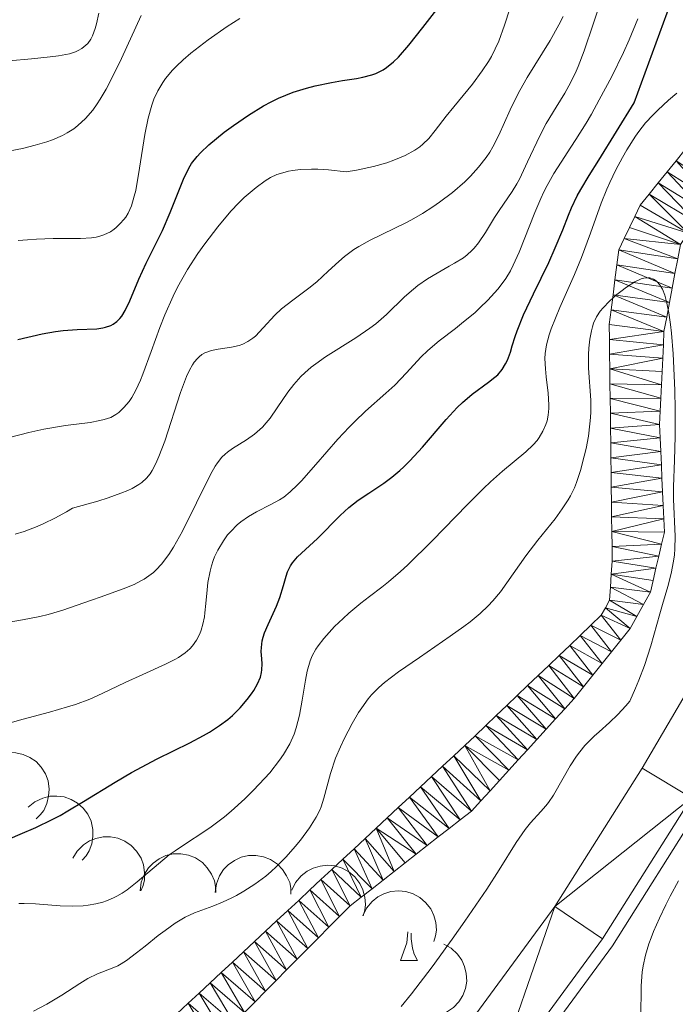
# Model space of a CAD drawing. Units: metres. Extents: x 667506 to 672034, y 4748587 to 4751666.
# Drawn here: x 668962 to 669005, y 4749652 to 4749717 of the extents above; entities that cross this region are included whole.
import ezdxf

# ---------------------------------------------------------------- set-up
doc = ezdxf.new("R2010")
doc.units = ezdxf.units.M
doc.header["$MEASUREMENT"] = 0
for name, color, linetype, lineweight in [('Carátula', 7, 'Continuous', 0), ('Edificios construcciones cerramientos', 7, 'Continuous', 0), ('Elementos auxiliares', 7, 'Continuous', 0), ('Entidades rústicas y varios', 7, 'Continuous', 0), ('Hidrografía', 7, 'Continuous', 0), ('Relieve y altimetría', 7, 'Continuous', 0), ('Viales y ferrocarril', 7, 'Continuous', 0)]:
    doc.layers.add(name, color=color, linetype=linetype, lineweight=lineweight)

msp = doc.modelspace()

# ---------------------------------------------------------------- linework, layer by layer
at = {"layer": 'Carátula', "color": 7, "linetype": 'Continuous', "lineweight": 0}
msp.add_3dface([(667579.92, 4748586.87), (672033.56, 4748697.16), (671960.03, 4751666.26), (667506.4, 4751555.97)], dxfattribs=at)
at = {"layer": 'Edificios construcciones cerramientos', "color": 170, "linetype": 'Continuous', "lineweight": 0}
msp.add_polyline3d([(669016.83, 4749746.95, 823.35), (669017.41, 4749741.72, 822.83), (669019.37, 4749730.76, 821.51), (669021.42, 4749709.72, 820.57), (669021.14, 4749702.3, 819.75), (669020.08, 4749694.27, 819.75), (669018.47, 4749687.71, 819.03), (669015.68, 4749680.93, 818.91), (669006.59, 4749665.45, 817.83), (669000.69, 4749656.11, 817.11), (668993.31, 4749646.04, 816.52), (668986.28, 4749637.35, 816.03), (668969.63, 4749622.45, 815.3), (668961.5, 4749615.95, 815.06), (668935.79, 4749596.61, 812.79), (668921.6, 4749584.33, 811.86), (668914.46, 4749576.46, 811.63), (668907.26, 4749566.85, 811.51), (668907.32, 4749562.92, 811.31)], dxfattribs=at)
at = {"layer": 'Elementos auxiliares', "color": 250, "linetype": 'Continuous', "lineweight": 0}
msp.add_3dface([(668452.97, 4749002.33), (671856.06, 4749086.6), (671798.07, 4751399.97), (668396.16, 4751315.66)], dxfattribs=at)
at = {"layer": 'Entidades rústicas y varios', "color": 92, "linetype": 'Continuous', "lineweight": 0, "flags": 128}
for points, elevation in [([(668959.329, 4749668.278), (668959.791, 4749668.598), (668960.339, 4749668.804), (668960.815, 4749668.879), (668961.261, 4749668.858), (668961.743, 4749668.757), (668962.194, 4749668.561), (668962.597, 4749668.281), (668962.939, 4749667.912), (668963.211, 4749667.484), (668963.387, 4749667.008), (668963.462, 4749666.462), (668963.425, 4749665.991), (668963.306, 4749665.51), (668963.104, 4749665.061), (668962.873, 4749664.758), (668962.592, 4749664.49)], 827.512), ([(668962.081, 4749665.267), (668962.515, 4749665.625), (668963.044, 4749665.876), (668963.513, 4749665.989), (668963.958, 4749666.006), (668964.447, 4749665.946), (668964.913, 4749665.788), (668965.338, 4749665.542), (668965.709, 4749665.203), (668966.016, 4749664.799), (668966.231, 4749664.339), (668966.351, 4749663.801), (668966.353, 4749663.328), (668966.275, 4749662.84), (668966.111, 4749662.376), (668965.905, 4749662.054), (668965.648, 4749661.764)], 824.626), ([(668965.017, 4749661.892), (668965.311, 4749662.371), (668965.73, 4749662.781), (668966.136, 4749663.041), (668966.552, 4749663.202), (668967.034, 4749663.304), (668967.526, 4749663.306), (668968.008, 4749663.212), (668968.469, 4749663.013), (668968.89, 4749662.73), (668969.243, 4749662.366), (668969.533, 4749661.896), (668969.688, 4749661.45), (668969.773, 4749660.962), (668969.769, 4749660.47), (668969.68, 4749660.1), (668969.531, 4749659.741)], 822.194), ([(668969.474, 4749659.748), (668969.545, 4749660.306), (668969.76, 4749660.851), (668970.023, 4749661.255), (668970.336, 4749661.572), (668970.735, 4749661.862), (668971.182, 4749662.066), (668971.66, 4749662.178), (668972.163, 4749662.185), (668972.663, 4749662.1), (668973.134, 4749661.913), (668973.59, 4749661.603), (668973.915, 4749661.259), (668974.193, 4749660.85), (668974.391, 4749660.399), (668974.461, 4749660.024), (668974.473, 4749659.636)], 821.569), ([(668974.442, 4749659.637), (668974.514, 4749660.194), (668974.728, 4749660.74), (668974.992, 4749661.143), (668975.305, 4749661.46), (668975.703, 4749661.751), (668976.151, 4749661.955), (668976.629, 4749662.066), (668977.131, 4749662.074), (668977.631, 4749661.989), (668978.103, 4749661.801), (668978.559, 4749661.492), (668978.884, 4749661.148), (668979.161, 4749660.738), (668979.36, 4749660.288), (668979.43, 4749659.913), (668979.441, 4749659.525)], 822.119), ([(668979.506, 4749659.775), (668979.751, 4749660.281), (668980.128, 4749660.73), (668980.506, 4749661.029), (668980.904, 4749661.23), (668981.373, 4749661.379), (668981.863, 4749661.431), (668982.351, 4749661.384), (668982.83, 4749661.232), (668983.277, 4749660.992), (668983.665, 4749660.665), (668983.999, 4749660.226), (668984.198, 4749659.797), (668984.331, 4749659.321), (668984.376, 4749658.83), (668984.323, 4749658.453), (668984.211, 4749658.081)], 822.341), ([(668984.189, 4749658.089), (668984.434, 4749658.595), (668984.81, 4749659.044), (668985.189, 4749659.343), (668985.586, 4749659.544), (668986.056, 4749659.693), (668986.545, 4749659.744), (668987.034, 4749659.698), (668987.513, 4749659.545), (668987.96, 4749659.306), (668988.347, 4749658.978), (668988.682, 4749658.54), (668988.881, 4749658.111), (668989.013, 4749657.634), (668989.058, 4749657.144), (668989.006, 4749656.766), (668988.893, 4749656.395)], 821.862), ([(668989.539, 4749656.222), (668990.031, 4749655.949), (668990.458, 4749655.547), (668990.735, 4749655.153), (668990.914, 4749654.745), (668991.036, 4749654.267), (668991.06, 4749653.776), (668990.986, 4749653.29), (668990.807, 4749652.821), (668990.543, 4749652.388), (668990.194, 4749652.02), (668989.737, 4749651.711), (668989.298, 4749651.536), (668988.814, 4749651.43), (668988.322, 4749651.413), (668987.948, 4749651.487), (668987.583, 4749651.62)], 821.196)]:
    msp.add_lwpolyline(points, dxfattribs=dict(at, elevation=elevation))
for points in [[(668986.68, 4749655.14), (668987.11, 4749656.3), (668987.16, 4749657.02)], [(668987.38, 4749656.94), (668987.4, 4749656.56), (668987.47, 4749655.94), (668987.59, 4749655.54), (668987.8, 4749655.14)], [(668986.68, 4749655.14), (668987.8, 4749655.14)]]:
    msp.add_lwpolyline(points, dxfattribs=at)
at = {"layer": 'Hidrografía', "color": 142, "linetype": 'Continuous', "lineweight": 13}
for points in [[(669004.91, 4749708.02, 815.98), (669004.32, 4749707.29, 815.88), (669003.72, 4749706.55, 815.7), (669003.12, 4749705.82, 815.59), (669002.52, 4749705.08, 815.49), (669002.17, 4749704.34, 815.6), (669001.82, 4749703.6, 815.49), (669001.47, 4749702.87, 815.55), (669001.12, 4749702.13, 815.84), (669000.99, 4749701.14, 815.42), (669000.86, 4749700.15, 815.12), (669000.74, 4749699.16, 814.92), (669000.61, 4749698.17, 814.8), (669000.48, 4749697.18, 814.68), (669000.49, 4749696.2, 814.67), (669000.5, 4749695.22, 814.77), (669000.52, 4749694.25, 814.71), (669000.53, 4749693.27, 814.49), (669000.54, 4749692.29, 814.39), (669000.56, 4749691.32, 814.21), (669000.57, 4749690.34, 814.06), (669000.58, 4749689.36, 814.31), (669000.59, 4749688.38, 814.29), (669000.6, 4749687.4, 814.18), (669000.62, 4749686.43, 814.13), (669000.63, 4749685.45, 814.02), (669000.64, 4749684.47, 813.98), (669000.66, 4749683.5, 813.97), (669000.67, 4749682.52, 813.94), (669000.68, 4749681.54, 813.91), (669000.62, 4749680.68, 813.89), (669000.57, 4749679.82, 813.89)], [(668976.38, 4749651.69, 810.73), (668977.07, 4749652.4, 810.95), (668977.77, 4749653.1, 811.38), (668978.47, 4749653.8, 812.03), (668979.16, 4749654.51, 812.28), (668979.86, 4749655.22, 811.93), (668980.56, 4749655.92, 811.25), (668981.26, 4749656.62, 810.85), (668981.95, 4749657.33, 810.74), (668982.65, 4749658.04, 810.96), (668983.35, 4749658.74, 811.27), (668984.08, 4749659.31, 811.47), (668984.81, 4749659.88, 811.47), (668985.54, 4749660.45, 811.52), (668986.27, 4749661.02, 811.83), (668987, 4749661.59, 811.99), (668987.72, 4749662.16, 812.16), (668988.45, 4749662.73, 812.36), (668989.18, 4749663.3, 812.47), (668989.91, 4749663.87, 812.53), (668990.64, 4749664.44, 812.67), (668991.37, 4749665.01, 812.86), (668991.99, 4749665.69, 813.27), (668992.61, 4749666.36, 813.6), (668993.22, 4749667.04, 813.44), (668993.84, 4749667.72, 813.39), (668994.46, 4749668.4, 813.4), (668995.08, 4749669.07, 813.39), (668995.7, 4749669.75, 813.42), (668996.32, 4749670.43, 813.44), (668996.93, 4749671.11, 813.47), (668997.55, 4749671.78, 813.44), (668998.17, 4749672.46, 813.51), (668998.78, 4749673.23, 813.6), (668999.4, 4749674, 813.64), (669000.02, 4749674.77, 813.66), (669000.63, 4749675.54, 813.75), (669001.24, 4749676.31, 813.92), (669001.86, 4749677.08, 814.01), (669002.31, 4749677.88, 813.99), (669002.75, 4749678.68, 814.08), (669003.2, 4749679.48, 814.32), (669003.39, 4749680.27, 814.03), (669003.57, 4749681.07, 814.02), (669003.76, 4749681.86, 814.16), (669003.94, 4749682.66, 814.28), (669004.13, 4749683.45, 814.3), (669004.09, 4749684.34, 814.51), (669004.05, 4749685.23, 814.61), (669004.01, 4749686.12, 814.6), (669003.97, 4749687.02, 814.56), (669003.93, 4749687.91, 814.51), (669003.89, 4749688.8, 814.45), (669003.85, 4749689.69, 814.46), (669003.81, 4749690.58, 814.6), (669003.85, 4749691.46, 814.74), (669003.89, 4749692.33, 814.78), (669003.93, 4749693.21, 814.82), (669003.98, 4749694.09, 814.85), (669004.02, 4749694.97, 814.86), (669004.06, 4749695.84, 814.85), (669004.1, 4749696.72, 814.88), (669004.28, 4749697.68, 814.95), (669004.46, 4749698.64, 815), (669004.64, 4749699.6, 815.09), (669004.83, 4749700.57, 815.2), (669005.01, 4749701.53, 815.29)], [(669000.57, 4749679.82, 813.89), (669000.51, 4749678.96, 813.87), (669000.23, 4749678.46, 813.85), (668999.95, 4749677.96, 813.84), (668999.26, 4749677.3, 813.86), (668998.56, 4749676.63, 813.9), (668997.87, 4749675.97, 813.84), (668997.17, 4749675.31, 813.71), (668996.48, 4749674.64, 813.61), (668995.79, 4749673.98, 813.44), (668995.09, 4749673.32, 813.48), (668994.4, 4749672.66, 813.59), (668993.71, 4749671.99, 813.48), (668993.01, 4749671.33, 813.36), (668992.32, 4749670.67, 813.28), (668991.62, 4749670, 813.12), (668990.93, 4749669.34, 812.93), (668990.2, 4749668.66, 812.84), (668989.47, 4749667.98, 812.67), (668988.74, 4749667.29, 812.58), (668988, 4749666.61, 812.52), (668987.27, 4749665.93, 812.38), (668986.54, 4749665.25, 812.16), (668985.81, 4749664.57, 812.1), (668985.08, 4749663.89, 812.02), (668984.35, 4749663.2, 811.95), (668983.62, 4749662.52, 811.83), (668982.88, 4749661.84, 811.81), (668982.15, 4749661.16, 811.56), (668981.42, 4749660.48, 811.46), (668980.69, 4749659.8, 811.45), (668979.96, 4749659.11, 811.21), (668979.23, 4749658.43, 810.9), (668978.5, 4749657.75, 810.74), (668977.76, 4749657.07, 810.68), (668977.03, 4749656.39, 810.65), (668976.3, 4749655.7, 810.72), (668975.57, 4749655.02, 810.69), (668974.84, 4749654.34, 810.64), (668974.11, 4749653.66, 810.68), (668973.38, 4749652.98, 810.73), (668972.64, 4749652.3, 810.72), (668971.91, 4749651.61, 810.6)]]:
    msp.add_polyline3d(points, dxfattribs=at)
at = {"layer": 'Relieve y altimetría', "color": 36, "linetype": 'Continuous', "lineweight": 30, "flags": 128}
for points, elevation in [([(668960.89, 4749663.21), (668961.55, 4749663.48), (668962.59, 4749663.93), (668963.65, 4749664.45), (668964.18, 4749664.73), (668964.7, 4749665.02), (668965.74, 4749665.64), (668967.82, 4749666.93), (668968.91, 4749667.57), (668970.6, 4749668.46), (668972.75, 4749669.53), (668973.66, 4749670.02), (668974.06, 4749670.24), (668974.73, 4749670.68), (668975.27, 4749671.08), (668975.57, 4749671.34), (668976.08, 4749671.85), (668976.56, 4749672.4), (668976.83, 4749672.76), (668976.98, 4749672.99), (668977.24, 4749673.42), (668977.43, 4749673.88), (668977.5, 4749674.17), (668977.53, 4749674.36), (668977.54, 4749674.76), (668977.51, 4749675.08), (668977.48, 4749675.56), (668977.49, 4749675.82), (668977.55, 4749676.27), (668977.61, 4749676.52), (668977.7, 4749676.79), (668977.93, 4749677.36), (668978.48, 4749678.56), (668978.72, 4749679.14), (668978.95, 4749679.93), (668979.12, 4749680.55), (668979.21, 4749680.83), (668979.41, 4749681.24), (668979.55, 4749681.43), (668979.88, 4749681.82), (668981.2, 4749683.04), (668982.69, 4749684.57), (668983.26, 4749685.08), (668983.57, 4749685.33), (668983.89, 4749685.57), (668984.59, 4749686.03), (668985.58, 4749686.7), (668986.11, 4749687.09), (668986.64, 4749687.53), (668986.91, 4749687.78), (668987.31, 4749688.18), (668988.13, 4749689.07), (668989.7, 4749690.9), (668990.44, 4749691.7), (668990.78, 4749692.03), (668991.43, 4749692.58), (668992.51, 4749693.37), (668992.93, 4749693.7), (668993.11, 4749693.87), (668993.4, 4749694.22), (668993.63, 4749694.59), (668993.75, 4749694.84), (668993.95, 4749695.36), (668994.07, 4749695.77), (668994.27, 4749696.4), (668994.4, 4749696.77), (668994.82, 4749697.83), (668995.48, 4749699.22), (668996.48, 4749701.29), (668996.92, 4749702.25), (668997.41, 4749703.46), (668997.78, 4749704.42), (668997.99, 4749704.9), (668998.37, 4749705.69), (668998.61, 4749706.12), (668999.16, 4749707.05), (668999.8, 4749708.05), (669002.13, 4749711.85), (669004.8, 4749719.15)], 825), ([(668961.39, 4749696.21), (668963, 4749696.57), (668963.87, 4749696.72), (668964.38, 4749696.79), (668965.32, 4749696.86), (668966.61, 4749696.91), (668967, 4749696.97), (668967.19, 4749697.01), (668967.54, 4749697.13), (668967.7, 4749697.22), (668967.93, 4749697.38), (668968.14, 4749697.59), (668968.26, 4749697.74), (668968.49, 4749698.11), (668968.8, 4749698.75), (668969.38, 4749700.18), (668969.87, 4749701.24), (668970.59, 4749702.66), (668970.95, 4749703.41), (668971.46, 4749704.6), (668972.08, 4749706.14), (668972.35, 4749706.8), (668972.69, 4749707.52), (668972.88, 4749707.84), (668973.24, 4749708.31), (668973.46, 4749708.55), (668974.02, 4749709.08), (668975.04, 4749709.91), (668975.65, 4749710.36), (668976.63, 4749711.03), (668977.64, 4749711.65), (668978.14, 4749711.92), (668978.63, 4749712.16), (668979.58, 4749712.55), (668980.47, 4749712.83), (668981.04, 4749712.98), (668982.12, 4749713.2), (668982.86, 4749713.32), (668983.78, 4749713.47), (668984.2, 4749713.55), (668984.78, 4749713.7), (668985.05, 4749713.8), (668985.54, 4749714.04), (668985.77, 4749714.19), (668986.23, 4749714.56), (668986.55, 4749714.87), (668987.24, 4749715.66), (668988.16, 4749716.83), (668989.54, 4749718.61)], 850)]:
    msp.add_lwpolyline(points, dxfattribs=dict(at, elevation=elevation))
at = {"layer": 'Relieve y altimetría', "color": 36, "linetype": 'Continuous', "lineweight": 0, "flags": 128}
for points, elevation in [([(668979.28, 4749707.32), (668979.57, 4749707.38), (668980.06, 4749707.44), (668980.81, 4749707.47), (668981.23, 4749707.46), (668981.92, 4749707.42), (668983.1, 4749707.28), (668983.78, 4749707.4), (668984.91, 4749707.64), (668985.78, 4749707.89), (668986.25, 4749708.05), (668987, 4749708.37), (668987.63, 4749708.71), (668987.97, 4749708.95), (668988.17, 4749709.11), (668988.55, 4749709.49), (668988.98, 4749710.02), (668989.71, 4749710.97), (668990.2, 4749711.58), (668991.44, 4749713.08), (668992.09, 4749713.96), (668992.5, 4749714.59), (668992.69, 4749714.91), (668992.95, 4749715.41), (668993.18, 4749715.92), (668993.56, 4749716.98), (668994.28, 4749719.24)], 845), ([(668959.28, 4749677.25), (668961.69, 4749677.65), (668962.85, 4749677.89), (668963.39, 4749678.02), (668964.37, 4749678.3), (668965.25, 4749678.6), (668966.32, 4749678.98), (668966.84, 4749679.17), (668968.36, 4749679.7), (668969.08, 4749680), (668969.53, 4749680.23), (668969.74, 4749680.35), (668970.05, 4749680.56), (668970.35, 4749680.8), (668970.53, 4749680.97), (668970.88, 4749681.35), (668971.37, 4749681.98), (668971.68, 4749682.46), (668972.28, 4749683.52), (668974.13, 4749687.27), (668974.44, 4749687.82), (668974.59, 4749688.05), (668974.88, 4749688.42), (668975.09, 4749688.62), (668975.24, 4749688.74), (668975.57, 4749688.98), (668976.51, 4749689.56), (668977.04, 4749689.94), (668977.39, 4749690.24), (668977.56, 4749690.4), (668977.81, 4749690.68), (668978.06, 4749690.99), (668978.54, 4749691.68), (668979.23, 4749692.71), (668979.64, 4749693.23), (668980.1, 4749693.75), (668980.36, 4749694), (668980.79, 4749694.36), (668981.09, 4749694.6), (668981.73, 4749695.05), (668983.74, 4749696.32), (668984.66, 4749696.94), (668985.06, 4749697.24), (668985.77, 4749697.85), (668986.96, 4749699.01), (668987.54, 4749699.52), (668987.84, 4749699.76), (668988.48, 4749700.2), (668989.11, 4749700.59), (668989.91, 4749701.04), (668990.26, 4749701.24), (668990.84, 4749701.61), (668991.09, 4749701.79), (668991.41, 4749702.08), (668991.56, 4749702.24), (668991.85, 4749702.6), (668992.3, 4749703.28), (668992.9, 4749704.27), (668993.2, 4749704.73), (668994.07, 4749705.98), (668994.38, 4749706.5), (668994.55, 4749706.81), (668995.09, 4749707.94), (668995.89, 4749709.66), (668996.32, 4749710.48), (668996.97, 4749711.56), (668997.54, 4749712.48), (668997.82, 4749712.97), (668998.24, 4749713.79), (668998.44, 4749714.26), (668998.83, 4749715.28), (669000.01, 4749718.84)], 835), ([(668959.93, 4749708.49), (668961.69, 4749708.84), (668962.53, 4749709.04), (668963.31, 4749709.27), (668963.68, 4749709.4), (668964.35, 4749709.69), (668964.65, 4749709.86), (668965.09, 4749710.14), (668965.36, 4749710.34), (668965.87, 4749710.82), (668966.34, 4749711.37), (668966.64, 4749711.79), (668966.84, 4749712.09), (668967.24, 4749712.76), (668967.57, 4749713.39), (668968.24, 4749714.78), (668969.54, 4749717.62)], 860), ([(668960.81, 4749714.63), (668962.29, 4749714.77), (668963.52, 4749714.89), (668964.07, 4749714.96), (668964.8, 4749715.1), (668965.2, 4749715.23), (668965.38, 4749715.31), (668965.62, 4749715.45), (668965.76, 4749715.55), (668966.01, 4749715.78), (668966.21, 4749716.06), (668966.33, 4749716.27), (668966.51, 4749716.76), (668966.6, 4749717.07), (668966.75, 4749717.78)], 865), ([(668961.22, 4749683.32), (668961.81, 4749683.5), (668962.66, 4749683.83), (668963.11, 4749684.03), (668963.83, 4749684.38), (668964.6, 4749684.81), (668965, 4749685.05), (668966.68, 4749685.51), (668967.36, 4749685.73), (668968.21, 4749686.03), (668968.67, 4749686.22), (668968.94, 4749686.35), (668969.39, 4749686.61), (668969.58, 4749686.75), (668969.89, 4749687.02), (668970.14, 4749687.32), (668970.27, 4749687.53), (668970.52, 4749688), (668970.72, 4749688.46), (668971.1, 4749689.48), (668972.14, 4749692.69), (668972.54, 4749693.76), (668972.74, 4749694.18), (668972.94, 4749694.53), (668973.04, 4749694.69), (668973.26, 4749694.95), (668973.38, 4749695.06), (668973.56, 4749695.2), (668973.76, 4749695.32), (668974.19, 4749695.48), (668974.64, 4749695.57), (668975.52, 4749695.7), (668976.03, 4749695.81), (668976.26, 4749695.89), (668976.6, 4749696.06), (668976.92, 4749696.29), (668977.09, 4749696.43), (668977.6, 4749696.96), (668978.37, 4749697.8), (668978.81, 4749698.22), (668979.56, 4749698.81), (668980.63, 4749699.59), (668981.16, 4749700.01), (668981.91, 4749700.71), (668982.61, 4749701.36), (668982.98, 4749701.68), (668983.6, 4749702.14), (668983.94, 4749702.36), (668984.68, 4749702.77), (668986.26, 4749703.53), (668987.04, 4749703.92), (668987.42, 4749704.12), (668988.14, 4749704.54), (668988.83, 4749704.98), (668989.27, 4749705.29), (668990.12, 4749705.93), (668990.93, 4749706.63), (668991.31, 4749707), (668991.85, 4749707.59), (668992.35, 4749708.24), (668992.58, 4749708.59), (668992.79, 4749708.95), (668993.18, 4749709.72), (668993.94, 4749711.38), (668994.35, 4749712.24), (668994.58, 4749712.67), (668995.06, 4749713.52), (668996.57, 4749715.98), (668997.16, 4749717.01), (668997.43, 4749717.57)], 840), ([(668960.88, 4749670.85), (668961.74, 4749671.09), (668963.48, 4749671.56), (668964.68, 4749671.9), (668965.21, 4749672.07), (668966.15, 4749672.42), (668966.97, 4749672.78), (668968.48, 4749673.51), (668969.65, 4749674.05), (668971.15, 4749674.72), (668971.76, 4749675.03), (668972.02, 4749675.18), (668972.45, 4749675.47), (668972.77, 4749675.75), (668972.94, 4749675.94), (668973.2, 4749676.32), (668973.42, 4749676.74), (668973.51, 4749676.98), (668973.63, 4749677.38), (668973.72, 4749677.86), (668973.76, 4749678.13), (668973.82, 4749678.74), (668973.9, 4749679.65), (668973.96, 4749680.14), (668974.1, 4749680.87), (668974.19, 4749681.23), (668974.31, 4749681.59), (668974.4, 4749681.82), (668974.61, 4749682.27), (668974.98, 4749682.89), (668975.26, 4749683.28), (668975.46, 4749683.51), (668975.88, 4749683.94), (668976.13, 4749684.15), (668976.64, 4749684.5), (668977.16, 4749684.8), (668978.12, 4749685.28), (668978.69, 4749685.6), (668978.97, 4749685.78), (668979.4, 4749686.13), (668979.88, 4749686.58), (668980.15, 4749686.86), (668981.09, 4749687.93), (668982.54, 4749689.6), (668983.29, 4749690.41), (668983.66, 4749690.78), (668984.38, 4749691.46), (668985.71, 4749692.65), (668986.3, 4749693.19), (668987.09, 4749694), (668988.03, 4749695.02), (668988.5, 4749695.48), (668989.25, 4749696.12), (668990.32, 4749696.93), (668990.86, 4749697.36), (668991.59, 4749697.97), (668991.94, 4749698.3), (668992.45, 4749698.79), (668993.11, 4749699.52), (668993.48, 4749699.99), (668993.64, 4749700.23), (668993.95, 4749700.74), (668994.14, 4749701.11), (668994.53, 4749701.98), (668995.56, 4749704.6), (668995.96, 4749705.52), (668996.16, 4749705.96), (668996.38, 4749706.38), (668996.83, 4749707.17), (668997.3, 4749707.93), (668997.95, 4749708.92), (668998.28, 4749709.43), (668998.96, 4749710.51), (668999.3, 4749711.1), (668999.82, 4749712.04), (669000.65, 4749713.6), (669001.42, 4749715.17), (669001.81, 4749716.02), (669002.38, 4749717.41)], 830), ([(668971.16, 4749713.47), (668971.61, 4749714.01), (668971.87, 4749714.28), (668972.32, 4749714.7), (668972.82, 4749715.13), (668973.97, 4749716.02), (668975.23, 4749716.89), (668976.06, 4749717.42)], 855), ([(668961.42, 4749702.75), (668962.04, 4749702.8), (668962.63, 4749702.84), (668963.72, 4749702.87), (668965.54, 4749702.87), (668966.25, 4749702.92), (668966.56, 4749702.97), (668966.75, 4749703.01), (668967.08, 4749703.12), (668967.51, 4749703.32), (668967.75, 4749703.49), (668967.9, 4749703.6), (668968.16, 4749703.86), (668968.4, 4749704.13), (668968.52, 4749704.29), (668968.68, 4749704.55), (668968.9, 4749705.03), (668969.09, 4749705.67), (668969.18, 4749706.06), (668969.43, 4749707.52), (668969.78, 4749709.76), (668970, 4749710.83), (668970.24, 4749711.69), (668970.38, 4749712.09), (668970.64, 4749712.65), (668970.97, 4749713.2), (668971.16, 4749713.47)], 855), ([(669003.69, 4749711.37), (669004.41, 4749712.02), (669004.96, 4749712.49)], 820), ([(668961.46, 4749658.91), (668961.8, 4749658.91), (668962.55, 4749658.87), (668964.2, 4749658.74), (668965.02, 4749658.72), (668965.72, 4749658.75), (668966.05, 4749658.79), (668966.54, 4749658.87), (668967.02, 4749659), (668967.25, 4749659.08), (668967.71, 4749659.27), (668967.94, 4749659.39), (668968.28, 4749659.58), (668968.62, 4749659.81), (668969.29, 4749660.34), (668970.68, 4749661.53), (668971.4, 4749662.11), (668971.78, 4749662.39), (668972.55, 4749662.9), (668973.62, 4749663.6), (668974.18, 4749663.98), (668975.05, 4749664.63), (668975.5, 4749665), (668976.39, 4749665.82), (668976.97, 4749666.39), (668977.7, 4749667.17), (668978.04, 4749667.55), (668978.69, 4749668.37), (668978.95, 4749668.75), (668979.36, 4749669.45), (668979.66, 4749670.09), (668979.8, 4749670.51), (668980, 4749671.35), (668980.18, 4749672.35), (668980.4, 4749673.68), (668980.52, 4749674.27), (668980.72, 4749674.96), (668980.85, 4749675.27), (668981.1, 4749675.73), (668981.25, 4749675.95), (668981.61, 4749676.43), (668982.33, 4749677.21), (668982.89, 4749677.75), (668983.28, 4749678.1), (668984.07, 4749678.76), (668984.64, 4749679.2), (668985.45, 4749679.81), (668985.9, 4749680.17), (668986.69, 4749680.86), (668987.15, 4749681.28), (668988.77, 4749682.89), (668991.12, 4749685.29), (668992.17, 4749686.34), (668992.63, 4749686.78), (668993.42, 4749687.49), (668994.98, 4749688.77), (668995.46, 4749689.23), (668995.71, 4749689.52), (668995.86, 4749689.72), (668996.1, 4749690.13), (668996.29, 4749690.57), (668996.37, 4749690.81), (668996.45, 4749691.2), (668996.49, 4749691.64), (668996.5, 4749691.87), (668996.45, 4749692.65), (668996.32, 4749693.74), (668996.26, 4749694.27), (668996.23, 4749694.94), (668996.25, 4749695.28), (668996.33, 4749695.84), (668996.52, 4749696.51), (668996.65, 4749696.9), (668997.22, 4749698.31), (668998.18, 4749700.5), (668998.64, 4749701.63), (668999.25, 4749703.23), (668999.96, 4749705.21), (669000.32, 4749706.13), (669000.52, 4749706.58), (669000.92, 4749707.43), (669001.35, 4749708.23), (669001.64, 4749708.74), (669002.23, 4749709.65), (669002.45, 4749709.95), (669002.89, 4749710.52), (669003.36, 4749711.04), (669003.69, 4749711.37)], 820), ([(668960.13, 4749689.54), (668962.12, 4749690.05), (668963.12, 4749690.27), (668964.55, 4749690.51), (668966.18, 4749690.72), (668966.82, 4749690.84), (668967.09, 4749690.9), (668967.53, 4749691.05), (668967.87, 4749691.23), (668968.06, 4749691.37), (668968.4, 4749691.7), (668968.74, 4749692.1), (668968.92, 4749692.36), (668969.2, 4749692.85), (668969.5, 4749693.51), (668969.66, 4749693.91), (668970.2, 4749695.41), (668970.77, 4749696.99), (668971.1, 4749697.83), (668971.65, 4749699.07), (668971.95, 4749699.67), (668972.61, 4749700.82), (668973.29, 4749701.88), (668973.75, 4749702.52), (668974.61, 4749703.66), (668975.47, 4749704.68), (668976, 4749705.24), (668976.36, 4749705.59), (668977.14, 4749706.26), (668977.74, 4749706.7), (668978.1, 4749706.91), (668978.52, 4749707.1), (668978.75, 4749707.18), (668979.28, 4749707.32)], 845), ([(669001.62, 4749699.67), (669002.17, 4749700.02), (669002.59, 4749700.21), (669002.78, 4749700.26), (669003.05, 4749700.28), (669003.17, 4749700.27), (669003.4, 4749700.19), (669003.59, 4749700.07), (669003.68, 4749699.99), (669003.81, 4749699.83), (669004, 4749699.52), (669004.16, 4749699.12), (669004.23, 4749698.87), (669004.3, 4749698.6), (669004.43, 4749697.96), (669004.54, 4749697.19), (669004.6, 4749696.61), (669004.7, 4749695.26), (669004.81, 4749692.84), (669004.84, 4749691.58), (669004.84, 4749689.78), (669004.8, 4749688.23), (669004.73, 4749686.46), (669004.73, 4749685.64), (669004.84, 4749683.18), (669004.83, 4749682.36), (669004.8, 4749681.95), (669004.74, 4749681.54), (669004.57, 4749680.72), (669004.35, 4749679.87), (669004, 4749678.68), (669003.82, 4749678.06), (669003.24, 4749675.94), (669002.82, 4749674.65), (669002.44, 4749673.67), (669002.23, 4749673.14), (669001.85, 4749672.29), (669001.59, 4749671.98), (669001.06, 4749671.4), (669000.51, 4749670.88), (668999.81, 4749670.26), (668999.49, 4749669.97), (668998.88, 4749669.35), (668998.53, 4749668.93), (668998.32, 4749668.64), (668997.91, 4749668), (668997.44, 4749667.18), (668996.8, 4749666.07), (668996.47, 4749665.58), (668996.3, 4749665.37), (668995.97, 4749664.98), (668995.28, 4749664.24), (668994.92, 4749663.8), (668994.34, 4749662.93), (668993.21, 4749661.13), (668992.39, 4749659.86), (668990.94, 4749657.73), (668990.11, 4749656.55), (668988.78, 4749654.72), (668987.41, 4749652.93), (668986.74, 4749652.09)], 815), ([(668962.43, 4749651.78), (668963.3, 4749652.24), (668964.29, 4749652.84), (668965.5, 4749653.62), (668966.02, 4749653.94), (668966.66, 4749654.26), (668967.62, 4749654.62), (668968.01, 4749654.79), (668968.22, 4749654.91), (668968.57, 4749655.13), (668969.24, 4749655.63), (668969.81, 4749656.08), (668970.67, 4749656.78), (668971.12, 4749657.12), (668971.8, 4749657.6), (668972.13, 4749657.81), (668972.45, 4749657.99), (668973.07, 4749658.28), (668974.29, 4749658.73), (668974.93, 4749658.99), (668975.54, 4749659.27), (668975.85, 4749659.44), (668976.33, 4749659.71), (668977.06, 4749660.18), (668977.78, 4749660.72), (668978.13, 4749661.02), (668978.47, 4749661.33), (668979.12, 4749661.99), (668979.72, 4749662.66), (668980.07, 4749663.1), (668980.66, 4749663.9), (668981.12, 4749664.61), (668981.33, 4749665.03), (668981.44, 4749665.3), (668981.62, 4749665.86), (668982.05, 4749667.49), (668982.4, 4749668.51), (668982.71, 4749669.26), (668982.96, 4749669.78), (668983.49, 4749670.81), (668983.92, 4749671.53), (668984.13, 4749671.85), (668984.55, 4749672.43), (668984.77, 4749672.69), (668985.25, 4749673.18), (668985.62, 4749673.51), (668986.55, 4749674.22), (668987.94, 4749675.18), (668989.97, 4749676.57), (668990.88, 4749677.22), (668991.28, 4749677.52), (668991.95, 4749678.08), (668992.49, 4749678.59), (668992.79, 4749678.91), (668993.3, 4749679.52), (668994.96, 4749681.89), (668995.77, 4749682.92), (668996.9, 4749684.35), (668997.38, 4749685.01), (668997.76, 4749685.59), (668997.92, 4749685.86), (668998.18, 4749686.38), (668998.32, 4749686.74), (668998.58, 4749687.53), (668998.83, 4749688.48), (668998.95, 4749689), (668999.11, 4749689.81), (668999.21, 4749690.63), (668999.25, 4749691.03), (668999.26, 4749691.42), (668999.26, 4749692.19), (668999.12, 4749694.31), (668999.11, 4749695.2), (668999.13, 4749695.63), (668999.19, 4749696.23), (668999.3, 4749696.78), (668999.37, 4749697.04), (668999.45, 4749697.27), (668999.65, 4749697.69), (668999.89, 4749698.07), (669000.08, 4749698.3), (669000.5, 4749698.74), (669000.98, 4749699.18), (669001.24, 4749699.38), (669001.62, 4749699.67)], 815), ([(669005.06, 4749660.41), (669004.51, 4749659.38), (669004.22, 4749658.81), (669003.8, 4749657.93)], 820), ([(669003.8, 4749657.93), (669003.42, 4749657.05), (669003.26, 4749656.63), (669003.11, 4749656.23), (669002.89, 4749655.49), (669002.73, 4749654.79), (669002.66, 4749654.35), (669002.59, 4749653.45), (669002.58, 4749651.34)], 820)]:
    msp.add_lwpolyline(points, dxfattribs=dict(at, elevation=elevation))
at = {"layer": 'Viales y ferrocarril', "color": 250, "linetype": 'Continuous', "lineweight": 0}
for points in [[(669159.46, 4749881.94, 844.13), (669141.74, 4749849.01, 840.37), (669137.56, 4749842.24, 839.77), (669133.42, 4749836.65, 838.94), (669127.92, 4749831.68, 837.63), (669114.66, 4749823.47, 836.08), (669073.04, 4749800.57, 831.66), (669055.04, 4749791.77, 829.4), (669030.79, 4749779.68, 827.02), (669024.11, 4749775.46, 825.94), (669019.17, 4749771.13, 825.7), (669014.94, 4749765.26, 825.11), (669012.28, 4749758.25, 824.27), (669011.85, 4749750.12, 823.44), (669012.84, 4749741.09, 822.61), (669014.81, 4749730.15, 821.29), (669016.81, 4749709.6, 820.34), (669016.56, 4749702.7, 819.51), (669015.56, 4749695.13, 819.51), (669014.09, 4749689.15, 818.79), (669011.55, 4749682.99, 818.67), (669002.67, 4749667.86, 817.6), (668996.89, 4749658.71, 816.88), (668989.67, 4749648.86, 816.29)], [(669162.8, 4749880.11, 844.13), (669145.04, 4749847.11, 840.37), (669140.71, 4749840.1, 839.77), (669136.25, 4749834.08, 838.94), (669130.21, 4749828.63, 837.63), (669116.57, 4749820.18, 836.08), (669074.79, 4749797.19, 831.66), (669056.72, 4749788.36, 829.4), (669032.66, 4749776.36, 827.02), (669026.39, 4749772.4, 825.94), (669022, 4749768.56, 825.7), (669018.32, 4749763.44, 825.11), (669016.05, 4749757.46, 824.27), (669015.67, 4749750.23, 823.44), (669016.61, 4749741.63, 822.61), (669018.57, 4749730.67, 821.29), (669020.62, 4749709.71, 820.34), (669020.35, 4749702.38, 819.51), (669019.3, 4749694.43, 819.51), (669017.72, 4749687.97, 818.79), (669014.97, 4749681.29, 818.67), (669005.92, 4749665.88, 817.6), (669000.04, 4749656.57, 816.88), (668992.68, 4749646.54, 816.29)]]:
    msp.add_polyline3d(points, dxfattribs=at)

# ---------------------------------------------------------------- meshes
at = {"layer": 'Hidrografía', "color": 154, "linetype": 'Continuous', "lineweight": 13}
mesh = msp.add_polyface(dxfattribs=at)
corners = [(669012.17, 4749719.89, 816.38), (669008.93, 4749719.37, 819.74), (669012.16, 4749718.92, 816.34), (669009.04, 4749718.41, 818.67), (669012.16, 4749717.96, 816.37), (669009.09, 4749717.45, 817.95), (669012.15, 4749716.99, 816.46), (669009.14, 4749716.48, 817.21), (669012.14, 4749716.02, 816.49), (669009.18, 4749715.52, 816.68), (669012.13, 4749715.06, 816.43), (669009.23, 4749714.56, 816.39), (669012.12, 4749714.09, 816.37), (669011.9, 4749713.18, 816.33), (669008.85, 4749713.84, 816.45), (669011.68, 4749712.26, 816.31), (669008.46, 4749713.12, 816.5), (669011.45, 4749711.35, 816.34), (669008.08, 4749712.41, 816.39), (669011.23, 4749710.43, 816.32), (669007.69, 4749711.69, 816.45), (669011.01, 4749709.52, 816.32), (669010.33, 4749708.86, 816.31), (669007.31, 4749710.97, 816.45), (669009.64, 4749708.21, 816.29), (669006.71, 4749710.23, 816.34), (669008.96, 4749707.56, 816.23), (669006.11, 4749709.5, 816.15), (669008.28, 4749706.9, 816.09), (669005.51, 4749708.76, 816.02), (669007.76, 4749706.16, 815.89), (669004.91, 4749708.02, 815.98), (669007.25, 4749705.43, 815.68), (669004.32, 4749707.29, 815.88), (669006.74, 4749704.7, 815.63), (669003.72, 4749706.55, 815.7), (669006.22, 4749703.96, 815.53), (669003.12, 4749705.82, 815.59), (669005.7, 4749703.22, 815.35), (669002.52, 4749705.08, 815.49), (669002.17, 4749704.34, 815.6), (669005.19, 4749702.49, 815.26), (669001.82, 4749703.6, 815.49)]
mesh.append_faces([[corners[k] for k in face] for face in [(0, 1, 2), (2, 3, 4), (4, 5, 6), (6, 7, 8), (8, 9, 10), (10, 11, 12), (12, 11, 13), (13, 14, 15), (15, 16, 17), (17, 18, 19), (19, 20, 21), (21, 20, 22), (22, 23, 24), (24, 25, 26), (26, 27, 28), (28, 29, 30), (30, 31, 32), (32, 33, 34), (34, 35, 36), (36, 37, 38), (38, 40, 41)]], dxfattribs={"vtx0": -1, "vtx1": -1, "color": 154})
mesh.append_faces([[corners[k] for k in face] for face in [(2, 1, 3), (4, 3, 5), (6, 5, 7), (8, 7, 9), (10, 9, 11), (13, 11, 14), (15, 14, 16), (17, 16, 18), (19, 18, 20), (22, 20, 23), (24, 23, 25), (26, 25, 27), (28, 27, 29), (30, 29, 31), (32, 31, 33), (34, 33, 35), (36, 35, 37), (38, 37, 39), (38, 39, 40), (41, 40, 42)]], dxfattribs={"vtx0": -1, "vtx2": -1, "color": 154})
mesh = msp.add_polyface(dxfattribs=at)
corners = [(669005.19, 4749702.49, 815.26), (669001.82, 4749703.6, 815.49), (669001.47, 4749702.87, 815.55), (669005.01, 4749701.53, 815.29), (669001.12, 4749702.13, 815.84), (669004.83, 4749700.57, 815.2), (669000.99, 4749701.14, 815.42), (669004.64, 4749699.6, 815.09), (669000.86, 4749700.15, 815.12), (669004.46, 4749698.64, 815), (669000.74, 4749699.16, 814.92), (669004.28, 4749697.68, 814.95), (669000.61, 4749698.17, 814.8), (669004.1, 4749696.72, 814.88), (669000.48, 4749697.18, 814.68), (669000.49, 4749696.2, 814.67), (669004.06, 4749695.84, 814.85), (669000.5, 4749695.22, 814.77), (669004.02, 4749694.97, 814.86), (669000.52, 4749694.25, 814.71), (669003.98, 4749694.09, 814.85), (669003.93, 4749693.21, 814.82), (669000.53, 4749693.27, 814.49), (669003.89, 4749692.33, 814.78), (669000.54, 4749692.29, 814.39), (669003.85, 4749691.46, 814.74), (669000.56, 4749691.32, 814.21), (669003.81, 4749690.58, 814.6), (669000.57, 4749690.34, 814.06), (669003.85, 4749689.69, 814.46), (669000.58, 4749689.36, 814.31), (669003.89, 4749688.8, 814.45), (669000.59, 4749688.38, 814.29), (669003.93, 4749687.91, 814.51), (669000.6, 4749687.4, 814.18), (669003.97, 4749687.02, 814.56), (669000.62, 4749686.43, 814.13), (669004.01, 4749686.12, 814.6), (669000.63, 4749685.45, 814.02), (669004.05, 4749685.23, 814.61), (669000.64, 4749684.47, 813.98), (669004.09, 4749684.34, 814.51)]
mesh.append_faces([[corners[k] for k in face] for face in [(0, 2, 3), (3, 4, 5), (5, 6, 7), (7, 8, 9), (9, 10, 11), (11, 12, 13), (13, 15, 16), (16, 17, 18), (18, 19, 20), (20, 19, 21), (21, 22, 23), (23, 24, 25), (25, 26, 27), (27, 28, 29), (29, 30, 31), (31, 32, 33), (33, 34, 35), (35, 36, 37), (37, 38, 39), (39, 40, 41)]], dxfattribs={"vtx0": -1, "vtx1": -1, "color": 154})
mesh.append_faces([[corners[k] for k in face] for face in [(0, 1, 2), (3, 2, 4), (5, 4, 6), (7, 6, 8), (9, 8, 10), (11, 10, 12), (13, 12, 14), (13, 14, 15), (16, 15, 17), (18, 17, 19), (21, 19, 22), (23, 22, 24), (25, 24, 26), (27, 26, 28), (29, 28, 30), (31, 30, 32), (33, 32, 34), (35, 34, 36), (37, 36, 38), (39, 38, 40)]], dxfattribs={"vtx0": -1, "vtx2": -1, "color": 154})
mesh = msp.add_polyface(dxfattribs=at)
corners = [(669004.09, 4749684.34, 814.51), (669000.64, 4749684.47, 813.98), (669000.66, 4749683.5, 813.97), (669004.13, 4749683.45, 814.3), (669003.94, 4749682.66, 814.28), (669000.67, 4749682.52, 813.94), (669003.76, 4749681.86, 814.16), (669000.68, 4749681.54, 813.91), (669003.57, 4749681.07, 814.02), (669000.62, 4749680.68, 813.89), (669003.39, 4749680.27, 814.03), (669003.2, 4749679.48, 814.32), (669000.57, 4749679.82, 813.89), (669002.75, 4749678.68, 814.08), (669000.51, 4749678.96, 813.87), (669002.31, 4749677.88, 813.99), (669000.23, 4749678.46, 813.85), (669001.86, 4749677.08, 814.01), (668999.95, 4749677.96, 813.84), (669001.24, 4749676.31, 813.92), (668999.26, 4749677.3, 813.86), (669000.63, 4749675.54, 813.75), (668998.56, 4749676.63, 813.9), (669000.02, 4749674.77, 813.66), (668997.87, 4749675.97, 813.84), (668999.4, 4749674, 813.64), (668997.17, 4749675.31, 813.71), (668998.78, 4749673.23, 813.6), (668996.48, 4749674.64, 813.61), (668998.17, 4749672.46, 813.51), (668995.79, 4749673.98, 813.44), (668997.55, 4749671.78, 813.44), (668995.09, 4749673.32, 813.48), (668996.93, 4749671.11, 813.47), (668994.4, 4749672.66, 813.59), (668996.32, 4749670.43, 813.44), (668993.71, 4749671.99, 813.48), (668995.7, 4749669.75, 813.42), (668993.01, 4749671.33, 813.36), (668995.08, 4749669.07, 813.39), (668992.32, 4749670.67, 813.28), (668994.46, 4749668.4, 813.4), (668991.62, 4749670, 813.12)]
mesh.append_faces([[corners[k] for k in face] for face in [(0, 2, 3), (3, 2, 4), (4, 5, 6), (6, 7, 8), (8, 9, 10), (10, 9, 11), (11, 12, 13), (13, 14, 15), (15, 16, 17), (17, 18, 19), (19, 20, 21), (21, 22, 23), (23, 24, 25), (25, 26, 27), (27, 28, 29), (29, 30, 31), (31, 32, 33), (33, 34, 35), (35, 36, 37), (37, 38, 39), (39, 40, 41)]], dxfattribs={"vtx0": -1, "vtx1": -1, "color": 154})
mesh.append_faces([[corners[k] for k in face] for face in [(0, 1, 2), (4, 2, 5), (6, 5, 7), (8, 7, 9), (11, 9, 12), (13, 12, 14), (15, 14, 16), (17, 16, 18), (19, 18, 20), (21, 20, 22), (23, 22, 24), (25, 24, 26), (27, 26, 28), (29, 28, 30), (31, 30, 32), (33, 32, 34), (35, 34, 36), (37, 36, 38), (39, 38, 40), (41, 40, 42)]], dxfattribs={"vtx0": -1, "vtx2": -1, "color": 154})
mesh = msp.add_polyface(dxfattribs=at)
corners = [(668994.46, 4749668.4, 813.4), (668991.62, 4749670, 813.12), (668993.84, 4749667.72, 813.39), (668990.93, 4749669.34, 812.93), (668993.22, 4749667.04, 813.44), (668992.61, 4749666.36, 813.6), (668990.2, 4749668.66, 812.84), (668991.99, 4749665.69, 813.27), (668989.47, 4749667.98, 812.67), (668991.37, 4749665.01, 812.86), (668988.74, 4749667.29, 812.58), (668990.64, 4749664.44, 812.67), (668988, 4749666.61, 812.52), (668989.91, 4749663.87, 812.53), (668987.27, 4749665.93, 812.38), (668989.18, 4749663.3, 812.47), (668986.54, 4749665.25, 812.16), (668988.45, 4749662.73, 812.36), (668985.81, 4749664.57, 812.1), (668987.72, 4749662.16, 812.16), (668985.08, 4749663.89, 812.02), (668987, 4749661.59, 811.99), (668986.27, 4749661.02, 811.83), (668984.35, 4749663.2, 811.95), (668985.54, 4749660.45, 811.52), (668983.62, 4749662.52, 811.83), (668984.81, 4749659.88, 811.47), (668982.88, 4749661.84, 811.81), (668984.08, 4749659.31, 811.47), (668982.15, 4749661.16, 811.56), (668983.35, 4749658.74, 811.27), (668981.42, 4749660.48, 811.46), (668982.65, 4749658.04, 810.96), (668980.69, 4749659.8, 811.45), (668981.95, 4749657.33, 810.74), (668979.96, 4749659.11, 811.21), (668981.26, 4749656.62, 810.85), (668979.23, 4749658.43, 810.9), (668980.56, 4749655.92, 811.25), (668978.5, 4749657.75, 810.74), (668979.86, 4749655.22, 811.93), (668977.76, 4749657.07, 810.68)]
mesh.append_faces([[corners[k] for k in face] for face in [(0, 1, 2), (2, 3, 4), (4, 3, 5), (5, 6, 7), (7, 8, 9), (9, 10, 11), (11, 12, 13), (13, 14, 15), (15, 16, 17), (17, 18, 19), (19, 20, 21), (21, 20, 22), (22, 23, 24), (24, 25, 26), (26, 27, 28), (28, 29, 30), (30, 31, 32), (32, 33, 34), (34, 35, 36), (36, 37, 38), (38, 39, 40)]], dxfattribs={"vtx0": -1, "vtx1": -1, "color": 154})
mesh.append_faces([[corners[k] for k in face] for face in [(2, 1, 3), (5, 3, 6), (7, 6, 8), (9, 8, 10), (11, 10, 12), (13, 12, 14), (15, 14, 16), (17, 16, 18), (19, 18, 20), (22, 20, 23), (24, 23, 25), (26, 25, 27), (28, 27, 29), (30, 29, 31), (32, 31, 33), (34, 33, 35), (36, 35, 37), (38, 37, 39), (40, 39, 41)]], dxfattribs={"vtx0": -1, "vtx2": -1, "color": 154})
mesh = msp.add_polyface(dxfattribs=at)
corners = [(668979.86, 4749655.22, 811.93), (668977.76, 4749657.07, 810.68), (668979.16, 4749654.51, 812.28), (668977.03, 4749656.39, 810.65), (668978.47, 4749653.8, 812.03), (668976.3, 4749655.7, 810.72), (668977.77, 4749653.1, 811.38), (668975.57, 4749655.02, 810.69), (668977.07, 4749652.4, 810.95), (668974.84, 4749654.34, 810.64), (668976.38, 4749651.69, 810.73), (668974.11, 4749653.66, 810.68), (668975.68, 4749650.98, 810.66), (668973.38, 4749652.98, 810.73), (668974.98, 4749650.28, 810.74), (668972.64, 4749652.3, 810.72), (668974.28, 4749649.58, 810.8), (668971.91, 4749651.61, 810.6), (668973.57, 4749648.88, 810.87), (668971.18, 4749650.93, 810.58), (668972.87, 4749648.19, 810.86), (668970.45, 4749650.25, 810.58), (668972.16, 4749647.49, 810.83), (668969.75, 4749649.58, 810.58), (668971.46, 4749646.79, 810.71), (668969.06, 4749648.92, 810.57), (668970.75, 4749646.09, 810.62), (668968.36, 4749648.25, 810.56), (668970.05, 4749645.4, 810.59), (668967.67, 4749647.58, 810.55), (668969.34, 4749644.7, 810.51), (668966.97, 4749646.92, 810.54), (668968.64, 4749644, 810.42), (668966.28, 4749646.25, 810.53), (668967.93, 4749643.3, 810.43), (668965.58, 4749645.58, 810.48), (668967.23, 4749642.61, 810.34), (668964.89, 4749644.91, 810.46), (668966.52, 4749641.91, 810.43), (668964.19, 4749644.25, 810.43), (668963.5, 4749643.58, 810.43), (668965.82, 4749641.21, 810.38), (668965.12, 4749640.6, 810.32)]
mesh.append_faces([[corners[k] for k in face] for face in [(0, 1, 2), (2, 3, 4), (4, 5, 6), (6, 7, 8), (8, 9, 10), (10, 11, 12), (12, 13, 14), (14, 15, 16), (16, 17, 18), (18, 19, 20), (20, 21, 22), (22, 23, 24), (24, 25, 26), (26, 27, 28), (28, 29, 30), (30, 31, 32), (32, 33, 34), (34, 35, 36), (36, 37, 38), (38, 40, 41), (41, 40, 42)]], dxfattribs={"vtx0": -1, "vtx1": -1, "color": 154})
mesh.append_faces([[corners[k] for k in face] for face in [(2, 1, 3), (4, 3, 5), (6, 5, 7), (8, 7, 9), (10, 9, 11), (12, 11, 13), (14, 13, 15), (16, 15, 17), (18, 17, 19), (20, 19, 21), (22, 21, 23), (24, 23, 25), (26, 25, 27), (28, 27, 29), (30, 29, 31), (32, 31, 33), (34, 33, 35), (36, 35, 37), (38, 37, 39), (38, 39, 40)]], dxfattribs={"vtx0": -1, "vtx2": -1, "color": 154})
at = {"layer": 'Viales y ferrocarril', "color": 45, "linetype": 'Continuous', "lineweight": 0}
mesh = msp.add_polyface(dxfattribs=at)
corners = [(668913.81, 4749540.09, 811.76), (668910.11, 4749546.9, 811.22), (668907.81, 4749551.34, 811.28), (668907.05, 4749553.69, 811.01), (668906.59, 4749558.53, 810.86), (668906.47, 4749567.11, 811.26), (668913.85, 4749576.97, 811.4), (668921.04, 4749584.91, 811.64), (668935.29, 4749597.24, 812.59), (668961.01, 4749616.59, 814.86), (668969.12, 4749623.07, 815.09), (668985.7, 4749637.91, 815.81), (668992.68, 4749646.54, 816.29), (669000.04, 4749656.57, 816.88), (669005.92, 4749665.88, 817.6), (669014.97, 4749681.29, 818.67), (669017.72, 4749687.97, 818.79), (669019.3, 4749694.43, 819.51), (669020.35, 4749702.38, 819.51), (669020.62, 4749709.71, 820.34), (669018.57, 4749730.67, 821.29), (669016.61, 4749741.63, 822.61), (669015.67, 4749750.23, 823.44), (669016.05, 4749757.46, 824.27), (669018.32, 4749763.44, 825.11), (669022, 4749768.56, 825.7), (669026.39, 4749772.4, 825.94), (669032.66, 4749776.36, 827.02), (669056.72, 4749788.36, 829.4), (669074.79, 4749797.19, 831.66), (669116.57, 4749820.18, 836.08), (669130.21, 4749828.63, 837.63), (669136.25, 4749834.08, 838.94), (669140.71, 4749840.1, 839.77), (669145.04, 4749847.11, 840.37), (669162.8, 4749880.11, 844.13), (669159.46, 4749881.94, 844.13), (669141.74, 4749849.01, 840.37), (669137.56, 4749842.24, 839.77), (669133.42, 4749836.65, 838.94), (669127.92, 4749831.68, 837.63), (669114.66, 4749823.47, 836.08), (669073.04, 4749800.57, 831.66), (669055.04, 4749791.77, 829.4), (669030.79, 4749779.68, 827.02), (669024.11, 4749775.46, 825.94), (669019.17, 4749771.13, 825.7), (669014.94, 4749765.26, 825.11), (669012.28, 4749758.25, 824.27), (669011.85, 4749750.12, 823.44), (669012.84, 4749741.09, 822.61), (669014.81, 4749730.15, 821.29), (669016.81, 4749709.6, 820.34), (669016.56, 4749702.7, 819.51), (669015.56, 4749695.13, 819.51), (669014.09, 4749689.15, 818.79), (669011.55, 4749682.99, 818.67), (669002.67, 4749667.86, 817.6), (668996.89, 4749658.71, 816.88), (668989.67, 4749648.86, 816.29), (668982.93, 4749640.54, 815.81), (668966.66, 4749625.98, 815.09), (668958.68, 4749619.6, 814.86), (668932.9, 4749600.2, 812.59), (668918.38, 4749587.63, 811.64), (668910.92, 4749579.4, 811.4), (668907.32, 4749574.64, 811.33), (668904.38, 4749570.77, 811.28), (668901.97, 4749567.28, 811.22), (668899.48, 4749563.68, 811.16), (668893.16, 4749559.18, 811.16), (668882.32, 4749555.57, 812.26), (668887.57, 4749553.14, 812.18), (668890.4, 4749551.83, 812.14), (668895.89, 4749555.57, 811.4), (668900.69, 4749559.7, 811.22), (668902.28, 4749553.95, 811.1), (668903.82, 4749545.1, 811.92), (668908.17, 4749542.92, 811.85)]
mesh.append_faces([[corners[k] for k in face] for face in [(1, 78, 0), (72, 70, 71), (37, 35, 36)]], dxfattribs={"vtx0": -1, "color": 45})
mesh.append_faces([[corners[k] for k in face] for face in [(78, 1, 77), (77, 2, 76), (76, 4, 75), (68, 5, 67), (75, 70, 74), (74, 70, 73), (73, 70, 72), (35, 37, 34), (34, 38, 33), (33, 39, 32), (32, 39, 31), (31, 40, 30), (30, 42, 29), (29, 42, 28), (28, 43, 27), (27, 44, 26), (26, 45, 25), (25, 46, 24), (24, 47, 23), (51, 21, 50), (21, 51, 20), (50, 22, 49), (49, 23, 48), (19, 52, 18), (52, 20, 51), (18, 54, 17), (17, 54, 16), (16, 55, 15), (15, 56, 14), (14, 58, 13), (13, 58, 12), (12, 60, 11), (11, 60, 10), (10, 62, 9), (9, 62, 8), (8, 63, 7), (7, 65, 6), (6, 66, 5)]], dxfattribs={"vtx0": -1, "vtx1": -1, "color": 45})
mesh.append_faces([[corners[k] for k in face] for face in [(75, 5, 69)]], dxfattribs={"vtx0": -1, "vtx1": -1, "vtx2": -1, "color": 45})
mesh.append_faces([[corners[k] for k in face] for face in [(77, 1, 2), (76, 2, 3), (76, 3, 4), (75, 4, 5), (5, 68, 69), (75, 69, 70), (34, 37, 38), (33, 38, 39), (31, 39, 40), (30, 40, 41), (30, 41, 42), (28, 42, 43), (27, 43, 44), (26, 44, 45), (25, 45, 46), (24, 46, 47), (23, 47, 48), (50, 21, 22), (49, 22, 23), (52, 19, 20), (18, 52, 53), (18, 53, 54), (16, 54, 55), (15, 55, 56), (14, 56, 57), (14, 57, 58), (12, 58, 59), (12, 59, 60), (10, 60, 61), (10, 61, 62), (8, 62, 63), (7, 63, 64), (7, 64, 65), (6, 65, 66), (5, 66, 67)]], dxfattribs={"vtx0": -1, "vtx2": -1, "color": 45})

doc.saveas('drawing.dxf')
